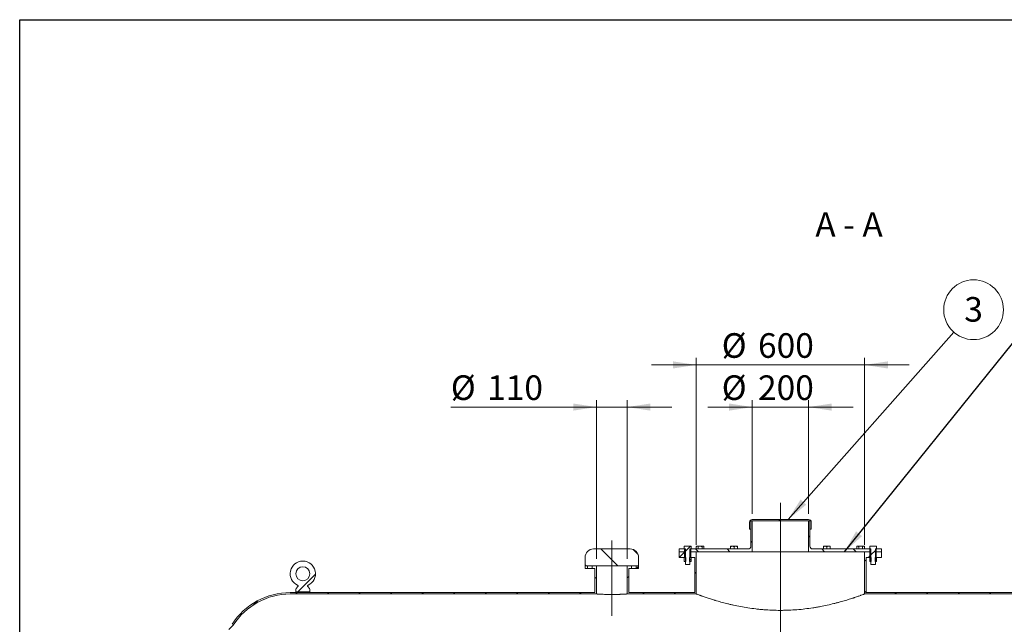
# Model space of a CAD drawing. Units: millimetres. Extents: x 8 to 412, y 5 to 290.
# Drawn here: x 8 to 148, y 204 to 290 of the extents above; entities that cross this region are included whole.
import ezdxf

# ---------------------------------------------------------------- set-up
doc = ezdxf.new("R2010")
doc.units = ezdxf.units.MM
doc.linetypes.add('CENTERX2', pattern=[20.319999999999997, 12.7, -2.54, 2.54, -2.54])
doc.styles.add('SLDTEXTSTYLE0', font='TXT', dxfattribs={"width": 0.605})
doc.styles.add('SLDTEXTSTYLE2', font='TXT', dxfattribs={"width": 0.563})
doc.dimstyles.new('SLDDIMSTYLE1', dxfattribs={"dimtxt": 3.5, "dimasz": 3.302, "dimexe": 0, "dimexo": 0.0625, "dimgap": 0.875, "dimtad": 1, "dimdec": 3, "dimlfac": 25, "dimrnd": 1e-09, "dimzin": 12, "dimdsep": 46, "dimtxsty": 'SLDTEXTSTYLE0', "dimsah": 1, "dimcen": 0.09, "dimadec": 0, "dimazin": 3, "dimtfac": 1, "dimtdec": 3, "dimtmove": 0, "dimatfit": 0, "dimfxl": 0, "dimfrac": 2, "dimtolj": 1, "dimtzin": 12, "dimarcsym": 0})
doc.dimstyles.new('SLDDIMSTYLE2', dxfattribs={"dimtxt": 0, "dimasz": 3.302, "dimexe": 0, "dimexo": 0.0625, "dimgap": 0, "dimtad": 0, "dimtih": 1, "dimtoh": 1, "dimdec": 0, "dimrnd": 1e-09, "dimzin": 0, "dimdsep": 46, "dimtxsty": 'Standard', "dimsah": 1, "dimcen": 0.09, "dimadec": 0, "dimazin": 0, "dimtfac": 3.302, "dimtdec": 0, "dimtofl": 0, "dimtmove": 0, "dimatfit": 3, "dimfxl": 0, "dimfrac": 2, "dimtolj": 1, "dimtzin": 0, "dimarcsym": 0})
pattern_1 = [(45, (0, 0), (-2.245064030267288, 2.245064030267288), [])]
pattern_2 = [(135.0000000000002, (0, 0), (-2.245064030267281, -2.245064030267296), [])]
pattern_3 = [(45, (0, 0), (-3.367596045400933, 3.367596045400933), []), (45, (2.245065, 0), (-3.367596045400933, 3.367596045400933), [])]
pattern_4 = [(135.0000000000002, (0, 0), (-3.367596045400922, -3.367596045400945), []), (135.0000000000002, (-7.83860255198986e-15, 2.245065), (-3.367596045400922, -3.367596045400945), [])]

# ---------------------------------------------------------------- blocks, each defined once
blk = doc.blocks.new('_D_2')
at = {"color": 7, "linetype": 'Continuous', "lineweight": 0}
for p, q in [((103.9170241164694, 241.1635731892197), (97.56702411646938, 241.1635731892197)), ((103.9170241164694, 215.5635731892217), (103.9170241164694, 242.1635731892197)), ((103.9170241164694, 241.1635731892197), (127.9170241164693, 241.1635731892197)), ((127.9170241164693, 215.5635731892217), (127.9170241164693, 242.1635731892197)), ((127.9170241164693, 241.1635731892197), (134.2670241164693, 241.1635731892197))]:
    blk.add_line(p, q, dxfattribs=at)
for points in [[(103.9170241164694, 241.1635731892197), (100.6150241164694, 241.6715731892197), (100.6150241164694, 240.6555731892197)], [(127.9170241164693, 241.1635731892197), (131.2190241164693, 240.6555731892197), (131.2190241164693, 241.6715731892197)]]:
    blk.add_solid(points, dxfattribs=at)
at = {"color": 7, "linetype": 'Continuous', "lineweight": 0, "char_height": 3.5, "attachment_point": 1, "style": 'SLDTEXTSTYLE0'}
for s, insert in [('%%c', (107.5584222846603, 245.6753103948369, 19.09629244178238)), ('600', (112.730644671706, 245.675310394837, 19.09629244178238))]:
    blk.add_mtext(s, dxfattribs=dict(at, insert=insert))
blk = doc.blocks.new('_D_3')
at = {"color": 7, "linetype": 'Continuous', "lineweight": 0}
for p, q in [((111.9170241164693, 219.9635731892217), (111.9170241164693, 236.1635731892219)), ((119.9170241164693, 219.9635731892217), (119.9170241164693, 236.1635731892219)), ((111.9170241164693, 235.1635731892219), (105.5670241164694, 235.1635731892219)), ((111.9170241164693, 235.1635731892219), (119.9170241164693, 235.1635731892219)), ((119.9170241164693, 235.1635731892219), (126.2670241164693, 235.1635731892219))]:
    blk.add_line(p, q, dxfattribs=at)
for points in [[(111.9170241164693, 235.1635731892219), (108.6150241164694, 235.671573189222), (108.6150241164694, 234.6555731892219)], [(119.9170241164693, 235.1635731892219), (123.2190241164693, 234.6555731892219), (123.2190241164693, 235.671573189222)]]:
    blk.add_solid(points, dxfattribs=at)
at = {"color": 7, "linetype": 'Continuous', "lineweight": 0, "char_height": 3.5, "attachment_point": 1, "style": 'SLDTEXTSTYLE0'}
for s, insert in [('%%c', (107.558422284657, 239.6753103948392, 19.09629244178238)), ('200', (112.7306446717026, 239.6753103948392, 19.09629244178238))]:
    blk.add_mtext(s, dxfattribs=dict(at, insert=insert))
blk = doc.blocks.new('_D_4')
at = {"color": 7, "linetype": 'Continuous', "lineweight": 0}
for p, q in [((89.71702411646937, 213.5635731892217), (89.71702411646937, 236.1635731892218)), ((94.11702411646935, 213.5635731892217), (94.11702411646935, 236.1635731892218)), ((89.71702411646937, 235.1635731892218), (68.98798138432984, 235.1635731892218)), ((89.71702411646937, 235.1635731892218), (94.11702411646935, 235.1635731892218)), ((94.11702411646935, 235.1635731892218), (100.4670241164693, 235.1635731892218))]:
    blk.add_line(p, q, dxfattribs=at)
for points in [[(89.71702411646937, 235.1635731892218), (86.41502411646937, 235.6715731892218), (86.41502411646937, 234.6555731892218)], [(94.11702411646935, 235.1635731892218), (97.41902411646936, 234.6555731892218), (97.41902411646936, 235.6715731892218)]]:
    blk.add_solid(points, dxfattribs=at)
at = {"color": 7, "linetype": 'Continuous', "lineweight": 0, "char_height": 3.5, "attachment_point": 1, "style": 'SLDTEXTSTYLE0'}
for s, insert in [('%%c', (68.98798138432984, 239.675310394839, 19.09629244178238)), ('110', (74.16020377137546, 239.675310394839, 19.09629244178238))]:
    blk.add_mtext(s, dxfattribs=dict(at, insert=insert))
blk = doc.blocks.new('SW_NOTE_2')
at = {"color": 0, "linetype": 'Continuous', "lineweight": 0}
blk.add_circle((2.819680068941732, 3.186735628514625), 4.255100428571928, dxfattribs=at)
at = {"color": 0, "linetype": 'Continuous', "lineweight": 0, "insert": (2.817249428780699, 4.991381133433725), "char_height": 3.5, "attachment_point": 2, "style": 'SLDTEXTSTYLE0'}
blk.add_mtext('3', dxfattribs=at)

msp = doc.modelspace()

# ---------------------------------------------------------------- hatches: boundary and pattern name
at = {"linetype": 'Continuous', "lineweight": 0}
h = msp.add_hatch(dxfattribs=at)
h.set_pattern_fill('ANSI31', angle=90.0000000000002, style=0)
h.set_pattern_definition(pattern_2)
edge = h.paths.add_edge_path(flags=0)
edge.add_line((103.1570241164699, 214.9635731892217), (103.1570241164699, 214.5635731892217))
edge.add_line((103.1570241164699, 214.5635731892217), (111.9170241164693, 214.5635731892217))
edge.add_line((111.9170241164693, 214.5635731892217), (111.9170241164693, 218.9635731892217))
edge.add_line((111.9170241164693, 218.9635731892217), (111.7170241164693, 218.9635731892217))
edge.add_line((111.7170241164693, 218.9635731892217), (111.7170241164693, 215.3635731892217))
edge.add_arc((111.3170241164694, 215.3635731892217), 0.4, 270, 360, ccw=False)
edge.add_line((111.3170241164694, 214.9635731892217), (103.1570241164699, 214.9635731892217))
h = msp.add_hatch(dxfattribs=at)
h.set_pattern_fill('ANSI31', style=0)
h.set_pattern_definition(pattern_1)
edge = h.paths.add_edge_path(flags=0)
edge.add_line((120.1170241164694, 218.9635731892217), (120.1170241164694, 217.7635731892217))
edge.add_line((120.1170241164694, 217.7635731892217), (120.3170241164694, 217.7635731892217))
edge.add_line((120.3170241164694, 217.7635731892217), (120.3170241164694, 218.7635731892217))
edge.add_arc((119.9170241164694, 218.7635731892217), 0.4, 0, 90)
edge.add_line((119.9170241164694, 219.1635731892217), (111.9170241164693, 219.1635731892217))
edge.add_arc((111.9170241164693, 218.7635731892217), 0.4, 90, 180)
edge.add_line((111.5170241164694, 218.7635731892217), (111.5170241164694, 217.7635731892217))
edge.add_line((111.5170241164694, 217.7635731892217), (111.7170241164694, 217.7635731892217))
edge.add_line((111.7170241164694, 217.7635731892217), (111.7170241164694, 218.9635731892217))
edge.add_line((111.7170241164694, 218.9635731892217), (120.1170241164694, 218.9635731892217))
h = msp.add_hatch(dxfattribs=at)
h.set_pattern_fill('ANSI31', angle=90.0000000000002, style=0)
h.set_pattern_definition(pattern_2)
edge = h.paths.add_edge_path(flags=0)
edge.add_line((128.6770241164699, 214.5635731892217), (128.6770241164699, 214.9635731892217))
edge.add_line((128.6770241164699, 214.9635731892217), (120.5170241164693, 214.9635731892217))
edge.add_arc((120.5170241164693, 215.3635731892217), 0.4, 180, 270, ccw=False)
edge.add_line((120.1170241164694, 215.3635731892217), (120.1170241164694, 218.9635731892217))
edge.add_line((120.1170241164694, 218.9635731892217), (119.9170241164693, 218.9635731892217))
edge.add_line((119.9170241164693, 218.9635731892217), (119.9170241164693, 214.5635731892217))
edge.add_line((119.9170241164693, 214.5635731892217), (128.6770241164699, 214.5635731892217))
h = msp.add_hatch(dxfattribs=at)
h.set_pattern_fill('ANSI31', style=0)
h.set_pattern_definition(pattern_1)
edge = h.paths.add_edge_path(flags=0)
edge.add_line((128.1170241164694, 208.7635731892217), (128.1170241164693, 213.7635731892217))
edge.add_line((128.1170241164693, 213.7635731892217), (128.67702411647, 213.7635731892217))
edge.add_line((128.67702411647, 213.7635731892217), (128.67702411647, 214.5635731892217))
edge.add_line((128.67702411647, 214.5635731892217), (127.9170241164693, 214.5635731892217))
edge.add_line((127.9170241164693, 214.5635731892217), (127.9170241164693, 208.5635731892217))
edge.add_line((127.9170241164693, 208.5635731892217), (185.7118513182245, 208.5635731892217))
edge.add_arc((185.7118513182245, 198.9235731892217), 9.639999999999993, 32.72578377470438, 89.9999999999992, ccw=False)
edge.add_arc((150.9170241164693, 176.5635731892217), 51, -32.72578377470592, 32.72578377470421, ccw=False)
edge.add_arc((185.7118513182245, 154.2035731892217), 9.639999999999993, 270, 327.2742162252948, ccw=False)
edge.add_line((185.7118513182245, 144.5635731892217), (46.12219691471421, 144.5635731892217))
edge.add_arc((46.12219691471422, 154.2035731892217), 9.64, 237.8301039051812, 270, ccw=False)
edge.add_line((40.98955626880883, 146.0435731892217), (33.31702411646945, 146.0435731892217))
edge.add_line((33.31702411646945, 146.0435731892217), (33.31702411646939, 142.6435731892217))
edge.add_line((33.31702411646939, 142.6435731892217), (33.71702411646939, 142.6435731892217))
edge.add_line((33.71702411646939, 142.6435731892217), (33.71702411646908, 145.6435731892217))
edge.add_line((33.71702411646908, 145.6435731892217), (41.26915663052075, 145.6435731892217))
edge.add_arc((46.12219691471422, 154.2035731892217), 9.840000000000005, 240.4491931967507, 270.0000000000008)
edge.add_line((46.12219691471422, 144.3635731892217), (185.7118513182245, 144.3635731892217))
edge.add_arc((185.7118513182245, 154.2035731892217), 9.840000000000005, 270.0000000000008, 327.2742162252957)
edge.add_arc((150.9170241164693, 176.5635731892217), 51.2, 327.2742162252958, 392.7257837747059)
edge.add_arc((185.7118513182245, 198.9235731892217), 9.840000000000005, 32.7257837747051, 90)
edge.add_line((185.7118513182245, 208.7635731892217), (128.1170241164694, 208.7635731892217))
h = msp.add_hatch(dxfattribs=at)
h.set_pattern_fill('ANSI31', angle=90.0000000000002, style=0)
h.set_pattern_definition(pattern_2)
edge = h.paths.add_edge_path(flags=0)
edge.add_arc((89.31702411646936, 213.7635731892217), 1.2, 90, 180)
edge.add_line((88.11702411646937, 213.7635731892217), (88.11702411646937, 212.5635731892217))
edge.add_line((88.11702411646937, 212.5635731892217), (95.71702411646936, 212.5635731892217))
edge.add_line((95.71702411646936, 212.5635731892217), (95.71702411646936, 213.7635731892217))
edge.add_arc((94.51702411646936, 213.7635731892217), 1.2, 0, 90)
edge.add_line((94.51702411646936, 214.9635731892217), (89.31702411646936, 214.9635731892217))
h = msp.add_hatch(dxfattribs=at)
h.set_pattern_fill('ANSI31', style=0)
h.set_pattern_definition(pattern_1)
h.paths.add_polyline_path([(103.9170241164694, 214.5635731892217), (103.15702411647, 214.5635731892217), (103.15702411647, 213.7635731892217), (103.7170241164693, 213.7635731892217), (103.7170241164693, 208.7635731892217), (94.31702411646936, 208.7635731892217), (94.31702411646936, 212.1635731892217), (94.69702411646935, 212.1635731892217), (94.69702411646935, 212.5635731892217), (94.11702411646935, 212.5635731892217), (94.11702411646935, 208.5635731892217), (103.9170241164694, 208.5635731892217)], flags=0)
h = msp.add_hatch(dxfattribs=at)
h.set_pattern_fill('ANSI31', angle=90.0000000000002, style=0)
h.set_pattern_definition(pattern_2)
h.paths.add_polyline_path([(102.2770241164699, 214.9635731892217), (101.5170241164693, 214.9635731892217), (101.5170241164693, 214.5635731892217), (102.2770241164699, 214.5635731892217)], flags=0)
h = msp.add_hatch(dxfattribs=at)
h.set_pattern_fill('ANSI31', style=0)
h.set_pattern_definition(pattern_1)
h.paths.add_polyline_path([(102.27702411647, 214.5635731892217), (101.5170241164693, 214.5635731892217), (101.5170241164693, 213.7635731892217), (102.27702411647, 213.7635731892217)], flags=0)
h = msp.add_hatch(dxfattribs=at)
h.set_pattern_fill('ANSI32', scale=0.5, style=0)
h.set_pattern_definition(pattern_3)
h.paths.add_polyline_path([(103.0370241164693, 214.9635731892217), (103.1970241164693, 214.9635731892217), (103.1970241164693, 215.3635731892217), (102.2370241164693, 215.3635731892217), (102.2370241164693, 214.9635731892217), (102.3970241164693, 214.9635731892217), (102.3970241164693, 212.8076331892217), (102.441084116468, 212.7635731892218), (102.9929641164707, 212.7635731892217), (103.0370241164693, 212.8076331892204)], flags=0)
h = msp.add_hatch(dxfattribs=at)
h.set_pattern_fill('ANSI32', scale=0.5, style=0)
h.set_pattern_definition(pattern_3)
h.paths.add_polyline_path([(129.4370241164694, 214.9635731892217), (129.5970241164694, 214.9635731892217), (129.5970241164694, 215.3635731892217), (128.6370241164694, 215.3635731892217), (128.6370241164694, 214.9635731892217), (128.7970241164694, 214.9635731892217), (128.7970241164694, 212.8076331892217), (128.841084116468, 212.7635731892218), (129.3929641164708, 212.7635731892217), (129.4370241164694, 212.8076331892204)], flags=0)
h = msp.add_hatch(dxfattribs=at)
h.set_pattern_fill('ANSI31', angle=90.0000000000002, style=0)
h.set_pattern_definition(pattern_2)
h.paths.add_polyline_path([(129.5570241164699, 214.5635731892217), (130.3170241164693, 214.5635731892217), (130.3170241164693, 214.9635731892217), (129.5570241164699, 214.9635731892217)], flags=0)
h = msp.add_hatch(dxfattribs=at)
h.set_pattern_fill('ANSI31', style=0)
h.set_pattern_definition(pattern_1)
h.paths.add_polyline_path([(130.3170241164693, 214.5635731892217), (129.55702411647, 214.5635731892217), (129.55702411647, 213.7635731892217), (130.3170241164693, 213.7635731892217)], flags=0)
h = msp.add_hatch(dxfattribs=at)
h.set_pattern_fill('ANSI32', style=0)
h.set_pattern_definition([(45, (0, 0), (-6.735192090801865, 6.735192090801866), []), (45, (4.49013, 0), (-6.735192090801865, 6.735192090801866), [])])
edge = h.paths.add_edge_path(flags=0)
edge.add_line((46.91702411646936, 209.2435731892217), (46.91702411646936, 208.8435731892217))
edge.add_line((46.91702411646936, 208.8435731892217), (48.91702411646936, 208.8435731892217))
edge.add_line((48.91702411646936, 208.8435731892217), (48.91702411646936, 209.2435731892217))
edge.add_arc((47.91702411646936, 208.739192380705), 1.12, 26.76550057675494, 50.3617886390392)
edge.add_arc((48.70806688191745, 209.6941014566029), 0.12, 114.33062431037749, 230.3617886390314, ccw=False)
edge.add_arc((47.91702411646936, 211.4435731892217), 1.8, 294.3306243103755, 605.669375689627)
edge.add_arc((47.12598135102128, 209.6941014566029), 0.12, -50.3617886390349, 65.66937568962089, ccw=False)
edge.add_arc((47.91702411646936, 208.739192380705), 1.12, 129.6382113609608, 153.2344994232451)
edge = h.paths.add_edge_path(flags=0)
edge.add_arc((47.91702411646936, 211.4435731892217), 1, 0, 360)
h = msp.add_hatch(dxfattribs=at)
h.set_pattern_fill('ANSI32', scale=0.5, angle=90.0000000000002, style=0)
h.set_pattern_definition(pattern_4)
h.paths.add_polyline_path([(102.3970241164693, 213.7635731892217), (102.2370241164693, 213.7635731892217), (102.2370241164693, 213.1715731892217), (102.3970241164701, 213.1715731892194), (102.4370241164693, 213.1995814907501), (102.4370241164693, 213.7345488876933), (102.3970241164693, 213.7625571892217)], flags=0)
h = msp.add_hatch(dxfattribs=at)
h.set_pattern_fill('ANSI32', scale=0.5, angle=90.0000000000002, style=0)
h.set_pattern_definition(pattern_4)
h.paths.add_polyline_path([(103.1970241164693, 213.1715731892217), (103.1970241164693, 213.7635731892217), (103.0370241164693, 213.7635731892217), (103.0370241164693, 213.7625571892217), (102.9970241164693, 213.7345488876933), (102.9970241164693, 213.1995814907501), (103.0370241164686, 213.1715731892194)], flags=0)
h = msp.add_hatch(dxfattribs=at)
h.set_pattern_fill('ANSI32', scale=0.5, angle=90.0000000000002, style=0)
h.set_pattern_definition(pattern_4)
h.paths.add_polyline_path([(128.6370241164694, 213.7635731892217), (128.6370241164694, 213.1715731892217), (128.7970241164701, 213.1715731892194), (128.8370241164694, 213.1995814907501), (128.8370241164694, 213.7345488876933), (128.7970241164694, 213.7625571892217), (128.7970241164694, 213.7635731892217)], flags=0)
h = msp.add_hatch(dxfattribs=at)
h.set_pattern_fill('ANSI32', scale=0.5, angle=90.0000000000002, style=0)
h.set_pattern_definition(pattern_4)
h.paths.add_polyline_path([(129.4370241164686, 213.1715731892194), (129.5970241164694, 213.1715731892217), (129.5970241164694, 213.7635731892217), (129.4370241164694, 213.7635731892217), (129.4370241164694, 213.7625571892217), (129.3970241164694, 213.7345488876933), (129.3970241164694, 213.1995814907501)], flags=0)
h = msp.add_hatch(dxfattribs=at)
h.set_pattern_fill('ANSI31', style=0)
h.set_pattern_definition(pattern_1)
edge = h.paths.add_edge_path(flags=0)
edge.add_line((89.13702411646938, 212.1635731892217), (89.51702411646936, 212.1635731892217))
edge.add_line((89.51702411646936, 212.1635731892217), (89.51702411646936, 208.7635731892217))
edge.add_line((89.51702411646936, 208.7635731892217), (46.12219691471422, 208.7635731892217))
edge.add_arc((46.12219691471422, 198.9235731892217), 9.840000000000005, 90, 147.2742162252949)
edge.add_arc((80.91702411646936, 176.5635731892217), 51.2, 147.274216225295, 212.7257837747059)
edge.add_arc((46.12219691471422, 154.2035731892217), 9.840000000000005, 212.7257837747059, 215.8288401004365)
edge.add_line((38.14422724818911, 148.4435731892217), (33.71702411646908, 148.4435731892217))
edge.add_line((33.71702411646908, 148.4435731892217), (33.71702411646939, 151.4435731892217))
edge.add_line((33.71702411646939, 151.4435731892217), (33.31702411646939, 151.4435731892217))
edge.add_line((33.31702411646939, 151.4435731892217), (33.31702411646939, 148.0435731892217))
edge.add_line((33.31702411646939, 148.0435731892217), (38.70707722586219, 148.0435731892217))
edge.add_arc((46.12219691471422, 154.2035731892217), 9.64, 212.7257837747049, 219.7176014469465, ccw=False)
edge.add_arc((80.91702411646936, 176.5635731892217), 51, 147.2742162252942, 212.725783774705, ccw=False)
edge.add_arc((46.12219691471422, 198.9235731892217), 9.64, 89.9999999999992, 147.2742162252943, ccw=False)
edge.add_line((46.12219691471422, 208.5635731892217), (89.71702411646937, 208.5635731892217))
edge.add_line((89.71702411646937, 208.5635731892217), (89.71702411646937, 212.5635731892217))
edge.add_line((89.71702411646937, 212.5635731892217), (89.13702411646938, 212.5635731892217))
edge.add_line((89.13702411646938, 212.5635731892217), (89.13702411646938, 212.1635731892217))
h = msp.add_hatch(dxfattribs=at)
h.set_pattern_fill('ANSI31', style=0)
h.set_pattern_definition(pattern_1)
h.paths.add_polyline_path([(88.45702411646936, 212.5635731892217), (88.11702411646937, 212.5635731892217), (88.11702411646937, 212.1635731892217), (88.45702411646936, 212.1635731892217)], flags=0)
h = msp.add_hatch(dxfattribs=at)
h.set_pattern_fill('ANSI31', style=0)
h.set_pattern_definition(pattern_1)
h.paths.add_polyline_path([(95.37702411646937, 212.1635731892217), (95.71702411646936, 212.1635731892217), (95.71702411646936, 212.5635731892217), (95.37702411646937, 212.5635731892217)], flags=0)

# ---------------------------------------------------------------- linework, layer by layer
at = {"color": 7, "linetype": 'Continuous', "lineweight": 30}
for p, q in [((7.599680408099024, 5.363466901874336), (7.599680408099024, 290.3012524524927)), ((7.599680408099024, 290.3012524524927), (411.1300784565946, 290.3012524524927))]:
    msp.add_line(p, q, dxfattribs=at)
at = {"color": 7, "linetype": 'CENTERX2', "lineweight": 0, "ltscale": 2}
for p, q in [((115.9170241164694, 221.5363174082009), (115.9170241164694, 203.0143420919653)), ((91.91702411646946, 216.1943546027894), (91.91702411646946, 205.4587799345582))]:
    msp.add_line(p, q, dxfattribs=at)
at = {"color": 7, "linetype": 'Continuous', "lineweight": 15}
for p, q in [((111.5170241164694, 217.7635731892217), (111.5170241164694, 218.7635731892217)), ((120.1170241164694, 218.9635731892217), (111.7170241164694, 218.9635731892217)), ((111.7170241164694, 218.9635731892217), (111.7170241164694, 217.7635731892217)), ((111.7170241164693, 218.9635731892217), (111.7170241164693, 215.3635731892217)), ((111.7170241164693, 218.9635731892217), (111.9170241164693, 218.9635731892217)), ((111.9170241164693, 219.1635731892217), (119.9170241164694, 219.1635731892217)), ((111.9170241164693, 218.9635731892217), (111.9170241164693, 214.5635731892217)), ((119.9170241164693, 214.5635731892217), (119.9170241164693, 218.9635731892217)), ((119.9170241164693, 218.9635731892217), (120.1170241164694, 218.9635731892217)), ((120.1170241164694, 217.7635731892217), (120.1170241164694, 218.9635731892217)), ((120.1170241164694, 215.3635731892217), (120.1170241164694, 218.9635731892217)), ((120.3170241164694, 218.7635731892217), (120.3170241164694, 217.7635731892217)), ((111.7170241164694, 217.7635731892217), (111.5170241164694, 217.7635731892217)), ((120.3170241164694, 217.7635731892217), (120.1170241164694, 217.7635731892217)), ((94.51702411646936, 214.9635731892217), (89.31702411646936, 214.9635731892217)), ((101.5170241164693, 214.9635731892217), (101.5170241164693, 214.5635731892217)), ((101.5170241164693, 214.9635731892217), (102.2770241164699, 214.9635731892217)), ((101.5170241164693, 214.5635731892217), (102.2770241164699, 214.5635731892217)), ((101.5170241164693, 213.7635731892217), (101.5170241164693, 214.5635731892217)), ((103.1970241164693, 215.3635731892217), (102.2370241164693, 215.3635731892217)), ((102.2370241164693, 215.3635731892217), (102.2370241164693, 214.9635731892217)), ((102.3970241164693, 214.9635731892217), (102.2370241164693, 214.9635731892217)), ((102.2770241164699, 214.9635731892217), (102.2770241164699, 214.5635731892217)), ((102.3970241164693, 214.5635731892217), (102.2770241164699, 214.5635731892217)), ((102.27702411647, 213.7635731892217), (102.27702411647, 214.5635731892217)), ((102.3970241164693, 212.8076331892217), (102.3970241164693, 214.9635731892217)), ((103.0370241164693, 214.9635731892217), (103.0370241164693, 212.8076331892204)), ((103.1970241164693, 214.9635731892217), (103.0370241164693, 214.9635731892217)), ((103.1570241164699, 214.5635731892217), (103.0370241164693, 214.5635731892217)), ((103.1570241164699, 214.9635731892217), (111.3170241164694, 214.9635731892217)), ((103.1570241164699, 214.5635731892217), (103.1570241164699, 214.9635731892217)), ((103.1570241164699, 214.5635731892217), (111.9170241164693, 214.5635731892217)), ((103.15702411647, 214.5635731892217), (103.15702411647, 213.7635731892217)), ((103.15702411647, 214.5635731892217), (103.9170241164694, 214.5635731892217)), ((103.1970241164693, 214.9635731892217), (103.1970241164693, 215.3635731892217)), ((103.9170241164694, 214.5635731892217), (103.9170241164694, 208.5635731892217)), ((104.0054887865147, 215.3635731892217), (103.9312325280926, 215.3207013184327)), ((103.9312325280927, 215.3207013184327), (103.9312325280927, 214.9635731892217)), ((104.0697965926982, 215.3635731892217), (104.0054887865147, 215.3635731892217)), ((104.4854887865147, 215.3635731892217), (104.0697965926982, 215.3635731892217)), ((104.2083606573037, 215.3207013184327), (104.2083606573037, 214.9635731892217)), ((104.9011809803312, 215.3635731892217), (104.4854887865147, 215.3635731892217)), ((104.7626169157257, 215.3207013184327), (104.7626169157257, 214.9635731892217)), ((104.9654887865147, 215.3635731892217), (104.9011809803312, 215.3635731892217)), ((105.0397450449367, 215.3207013184327), (104.9654887865147, 215.3635731892217)), ((105.0397450449367, 215.3207013184327), (105.0397450449367, 214.9635731892217)), ((109.0770241164693, 215.3635731892217), (108.8370241164693, 215.3635731892217)), ((108.8370241164693, 215.3207013184327), (108.8370241164693, 214.9635731892217)), ((109.5570241164693, 215.3635731892217), (109.0770241164693, 215.3635731892217)), ((109.3170241164693, 215.3207013184327), (109.3170241164693, 214.9635731892217)), ((109.7970241164693, 215.3635731892217), (109.5570241164693, 215.3635731892217)), ((109.7970241164693, 215.3207013184327), (109.7970241164693, 214.9635731892217)), ((119.9170241164693, 214.5635731892217), (111.9170241164693, 214.5635731892217)), ((119.9170241164693, 214.5635731892217), (128.6770241164699, 214.5635731892217)), ((120.5170241164693, 214.9635731892217), (128.6770241164699, 214.9635731892217)), ((122.2770241164692, 215.3635731892217), (122.0370241164692, 215.3635731892217)), ((122.0370241164692, 215.3207013184327), (122.0370241164692, 214.9635731892217)), ((122.7570241164692, 215.3635731892217), (122.2770241164692, 215.3635731892217)), ((122.5170241164692, 215.3207013184327), (122.5170241164692, 214.9635731892217)), ((122.9970241164692, 215.3635731892217), (122.7570241164692, 215.3635731892217)), ((122.9970241164692, 215.3207013184327), (122.9970241164692, 214.9635731892217)), ((126.8685594464239, 215.3635731892217), (126.7943031880018, 215.3207013184327)), ((126.7943031880018, 215.3207013184327), (126.7943031880018, 214.9635731892217)), ((126.9328672526074, 215.3635731892217), (126.8685594464239, 215.3635731892217)), ((127.3485594464239, 215.3635731892217), (126.9328672526074, 215.3635731892217)), ((127.0714313172129, 215.3207013184327), (127.0714313172129, 214.9635731892217)), ((127.7642516402404, 215.3635731892217), (127.3485594464239, 215.3635731892217)), ((127.6256875756349, 215.3207013184327), (127.6256875756349, 214.9635731892217)), ((127.8285594464239, 215.3635731892217), (127.7642516402404, 215.3635731892217)), ((127.9028157048459, 215.3207013184327), (127.8285594464239, 215.3635731892217)), ((127.9028157048459, 214.9635731892217), (127.9028157048459, 215.3207013184327)), ((127.9170241164693, 208.5635731892217), (127.9170241164693, 214.5635731892217)), ((127.9170241164693, 214.5635731892217), (128.67702411647, 214.5635731892217)), ((129.5970241164694, 215.3635731892217), (128.6370241164694, 215.3635731892217)), ((128.6370241164694, 215.3635731892217), (128.6370241164694, 214.9635731892217)), ((128.7970241164694, 214.9635731892217), (128.6370241164694, 214.9635731892217)), ((128.6770241164699, 214.9635731892217), (128.6770241164699, 214.5635731892217)), ((128.7970241164694, 214.5635731892217), (128.6770241164699, 214.5635731892217)), ((128.67702411647, 213.7635731892217), (128.67702411647, 214.5635731892217)), ((128.7970241164694, 212.8076331892217), (128.7970241164694, 214.9635731892217)), ((129.4370241164694, 214.9635731892217), (129.4370241164694, 212.8076331892204)), ((129.5970241164694, 214.9635731892217), (129.4370241164694, 214.9635731892217)), ((129.5570241164699, 214.5635731892217), (129.4370241164694, 214.5635731892217)), ((129.5570241164699, 214.5635731892217), (129.5570241164699, 214.9635731892217)), ((129.5570241164699, 214.9635731892217), (130.3170241164693, 214.9635731892217)), ((129.5570241164699, 214.5635731892217), (130.3170241164693, 214.5635731892217)), ((129.55702411647, 214.5635731892217), (129.55702411647, 213.7635731892217)), ((129.5970241164694, 214.9635731892217), (129.5970241164694, 215.3635731892217)), ((130.3170241164693, 214.5635731892217), (130.3170241164693, 214.9635731892217)), ((130.3170241164693, 214.5635731892217), (130.3170241164693, 213.7635731892217)), ((88.11702411646937, 213.7635731892217), (88.11702411646937, 212.5635731892217)), ((95.71702411646936, 212.5635731892217), (95.71702411646936, 213.7635731892217)), ((102.27702411647, 213.7635731892217), (101.5170241164693, 213.7635731892217)), ((102.2370241164693, 213.7635731892217), (102.2370241164693, 213.1715731892217)), ((102.2370241164693, 213.7635731892217), (102.3970241164693, 213.7635731892217)), ((102.2370241164693, 213.1715731892217), (102.3970241164701, 213.1715731892194)), ((102.3970241164693, 213.7625571892217), (102.3970241164693, 213.7635731892217)), ((102.4370241164693, 213.7345488876933), (102.3970241164693, 213.7625571892217)), ((102.3970241164701, 213.1715731892194), (102.4370241164693, 213.1995814907501)), ((102.4370241164693, 213.1995814907501), (102.4370241164693, 213.7345488876933)), ((103.0370241164693, 213.7625571892217), (102.9970241164693, 213.7345488876933)), ((102.9970241164693, 213.7345488876933), (102.9970241164693, 213.1995814907501)), ((102.9970241164693, 213.1995814907501), (103.0370241164686, 213.1715731892194)), ((103.0370241164693, 213.7635731892217), (103.0370241164693, 213.7625571892217)), ((103.0370241164693, 213.7635731892217), (103.1970241164693, 213.7635731892217)), ((103.0370241164686, 213.1715731892194), (103.1970241164693, 213.1715731892217)), ((103.7170241164693, 213.7635731892217), (103.15702411647, 213.7635731892217)), ((103.1970241164693, 213.7635731892217), (103.1970241164693, 213.1715731892217)), ((103.7170241164693, 208.7635731892217), (103.7170241164693, 213.7635731892217)), ((128.1170241164693, 213.7635731892217), (128.1170241164694, 208.7635731892217)), ((128.67702411647, 213.7635731892217), (128.1170241164693, 213.7635731892217)), ((128.6370241164694, 213.7635731892217), (128.7970241164694, 213.7635731892217)), ((128.6370241164694, 213.1715731892217), (128.6370241164694, 213.7635731892217)), ((128.6370241164694, 213.1715731892217), (128.7970241164701, 213.1715731892194)), ((128.7970241164694, 213.7625571892217), (128.7970241164694, 213.7635731892217)), ((128.8370241164694, 213.7345488876933), (128.7970241164694, 213.7625571892217)), ((128.7970241164701, 213.1715731892194), (128.8370241164694, 213.1995814907501)), ((128.8370241164694, 213.1995814907501), (128.8370241164694, 213.7345488876933)), ((129.4370241164694, 213.7625571892217), (129.3970241164694, 213.7345488876933)), ((129.3970241164694, 213.7345488876933), (129.3970241164694, 213.1995814907501)), ((129.3970241164694, 213.1995814907501), (129.4370241164686, 213.1715731892194)), ((129.4370241164694, 213.7635731892217), (129.4370241164694, 213.7625571892217)), ((129.4370241164694, 213.7635731892217), (129.5970241164694, 213.7635731892217)), ((129.4370241164686, 213.1715731892194), (129.5970241164694, 213.1715731892217)), ((130.3170241164693, 213.7635731892217), (129.55702411647, 213.7635731892217)), ((129.5970241164694, 213.1715731892217), (129.5970241164694, 213.7635731892217)), ((88.11702411646937, 212.5635731892217), (95.71702411646936, 212.5635731892217)), ((88.11702411646937, 212.5635731892217), (88.11702411646937, 212.1635731892217)), ((88.45702411646936, 212.5635731892217), (88.11702411646937, 212.5635731892217)), ((88.11702411646937, 212.1635731892217), (88.45702411646936, 212.1635731892217)), ((88.45702411646936, 212.1635731892217), (88.45702411646936, 212.5635731892217)), ((88.45702411646936, 212.1635731892217), (89.13702411646938, 212.1635731892217)), ((89.13702411646938, 212.5635731892217), (89.13702411646938, 212.1635731892217)), ((89.71702411646937, 212.5635731892217), (89.13702411646938, 212.5635731892217)), ((89.13702411646938, 212.1635731892217), (89.51702411646936, 212.1635731892217)), ((89.51702411646936, 212.1635731892217), (89.51702411646936, 208.7635731892217)), ((89.71702411646937, 208.5635731892217), (89.71702411646937, 212.5635731892217)), ((94.11702411646935, 212.5635731892217), (94.11702411646935, 208.5635731892217)), ((94.69702411646935, 212.5635731892217), (94.11702411646935, 212.5635731892217)), ((94.31702411646936, 208.7635731892217), (94.31702411646936, 212.1635731892217)), ((94.31702411646936, 212.1635731892217), (94.69702411646935, 212.1635731892217)), ((94.69702411646935, 212.1635731892217), (94.69702411646935, 212.5635731892217)), ((94.69702411646935, 212.1635731892217), (95.37702411646937, 212.1635731892217)), ((95.37702411646937, 212.5635731892217), (95.37702411646937, 212.1635731892217)), ((95.71702411646936, 212.5635731892217), (95.37702411646937, 212.5635731892217)), ((95.37702411646937, 212.1635731892217), (95.71702411646936, 212.1635731892217)), ((95.71702411646936, 212.1635731892217), (95.71702411646936, 212.5635731892217)), ((102.441084116468, 212.7635731892218), (102.3970241164693, 212.8076331892217)), ((102.441084116468, 212.7635731892218), (102.9929641164707, 212.7635731892217)), ((103.0370241164693, 212.8076331892204), (102.9929641164707, 212.7635731892217)), ((128.841084116468, 212.7635731892218), (128.7970241164694, 212.8076331892217)), ((128.841084116468, 212.7635731892218), (129.3929641164708, 212.7635731892217)), ((129.4370241164694, 212.8076331892204), (129.3929641164708, 212.7635731892217)), ((46.91702411646936, 208.8435731892217), (46.91702411646936, 209.2435731892217)), ((48.91702411646936, 209.2435731892217), (48.91702411646936, 208.8435731892217)), ((46.12219691471422, 208.7635731892217), (89.51702411646936, 208.7635731892217)), ((89.71702411646937, 208.5635731892217), (46.12219691471422, 208.5635731892217)), ((48.91702411646936, 208.8435731892217), (46.91702411646936, 208.8435731892217)), ((103.9170241164694, 208.5635731892217), (94.11702411646935, 208.5635731892217)), ((94.31702411646936, 208.7635731892217), (103.7170241164693, 208.7635731892217)), ((185.7118513182245, 208.5635731892217), (127.9170241164693, 208.5635731892217)), ((128.1170241164694, 208.7635731892217), (185.7118513182245, 208.7635731892217))]:
    msp.add_line(p, q, dxfattribs=at)
msp.add_circle((47.91702411646936, 211.4435731892217), 1, dxfattribs=at)
for centre, radius, start, end in [((111.9170241164693, 218.7635731892217), 0.3999999999999915, 90, 180), ((119.9170241164694, 218.7635731892217), 0.3999999999999915, 0, 90), ((89.31702411646936, 213.7635731892217), 1.199999999999989, 90, 180), ((94.51702411646936, 213.7635731892217), 1.200000000000003, 0, 90), ((111.3170241164694, 215.3635731892217), 0.3999999999999915, 270.0000000000008, 8.142219984546777e-12), ((120.5170241164693, 215.3635731892217), 0.3999999999999915, 180, 270.0000000000008), ((47.91702411646936, 211.4435731892217), 1.8, 294.3306243103759, 245.6693756896259), ((47.91702411646936, 208.739192380705), 1.120000000000001, 129.6382113609608, 153.2344994232438), ((47.12598135102128, 209.6941014566029), 0.1200000000000102, 309.6382113609667, 65.66937568962733), ((48.70806688191745, 209.6941014566029), 0.1200000000000102, 114.3306243103727, 230.3617886390322), ((47.91702411646936, 208.739192380705), 1.120000000000001, 26.76550057675624, 50.3617886390392), ((46.12219691471422, 198.9235731892217), 9.840000000000005, 90, 147.2742162252949), ((46.12219691471422, 198.9235731892217), 9.640000000000015, 90, 147.2742162252951)]:
    msp.add_arc(centre, radius, start, end, dxfattribs=at)
for points, knots in [([(103.9312325280927, 215.3207013184327), (103.9537359413458, 215.3326839212217), (103.9991553611795, 215.356868824225), (104.0461073437788, 215.36132490776), (104.0697965926982, 215.3635731892217)], [0, 0, 0, 0, 0.4954579634769625, 0.9999999999999999, 0.9999999999999999, 0.9999999999999999, 0.9999999999999999]), ([(104.0697965926982, 215.3635731892217), (104.0930146195027, 215.3614128560303), (104.1399661323113, 215.3570442284823), (104.1853962302126, 215.3329039634281), (104.2083606573037, 215.3207013184327)], [0, 0, 0, 0, 0.494510728529008, 1, 1, 1, 1]), ([(104.2083606573037, 215.3207013184327), (104.2533674838099, 215.3326839212217), (104.3442063234775, 215.356868824225), (104.4381102886759, 215.3613249077601), (104.4854887865147, 215.3635731892217)], [0, 0, 0, 0, 0.4954579634770068, 1, 1, 1, 1]), ([(104.4854887865147, 215.3635731892217), (104.5319248401237, 215.3614128560303), (104.6258278657409, 215.3570442284824), (104.7166880615437, 215.3329039634281), (104.7626169157257, 215.3207013184327)], [0, 0, 0, 0, 0.4945107285290103, 0.9999999999999999, 0.9999999999999999, 0.9999999999999999, 0.9999999999999999]), ([(104.7626169157257, 215.3207013184327), (104.7851203289788, 215.3326839212217), (104.8305397488126, 215.356868824225), (104.8774917314118, 215.36132490776), (104.9011809803312, 215.3635731892217)], [0, 0, 0, 0, 0.4954579634769746, 1, 1, 1, 1]), ([(104.9011809803312, 215.3635731892217), (104.9243990071357, 215.3614128560303), (104.9713505199443, 215.3570442284824), (105.0167806178457, 215.3329039634281), (105.0397450449367, 215.3207013184327)], [0, 0, 0, 0, 0.4945107285289793, 1, 1, 1, 1]), ([(108.8370241164693, 215.3207013184327), (108.8760011715674, 215.3326839212217), (108.9546699143698, 215.356868824225), (109.0359931337478, 215.36132490776), (109.0770241164693, 215.3635731892217)], [0, 0, 0, 0, 0.495457963477011, 0.9999999999999999, 0.9999999999999999, 0.9999999999999999, 0.9999999999999999]), ([(108.8370241164693, 215.3635731892217), (108.8370241164693, 215.3614128560303), (108.8370241164693, 215.3570442284823), (108.8370241164693, 215.3329039634281), (108.8370241164693, 215.3207013184327)], [0, 0, 0, 0, 0.4945107285290067, 1, 1, 1, 1]), ([(109.0770241164693, 215.3635731892217), (109.1172389185462, 215.3614128560303), (109.1985613242229, 215.3570442284823), (109.2772485619809, 215.3329039634281), (109.3170241164693, 215.3207013184327)], [0, 0, 0, 0, 0.4945107285290119, 1, 1, 1, 1]), ([(109.3170241164693, 215.3207013184327), (109.3560011715674, 215.3326839212217), (109.4346699143698, 215.356868824225), (109.5159931337477, 215.36132490776), (109.5570241164693, 215.3635731892217)], [0, 0, 0, 0, 0.495457963476978, 1, 1, 1, 1]), ([(109.5570241164693, 215.3635731892217), (109.5972389185462, 215.3614128560303), (109.6785613242229, 215.3570442284823), (109.7572485619809, 215.3329039634281), (109.7970241164693, 215.3207013184327)], [0, 0, 0, 0, 0.4945107285289804, 1, 1, 1, 1]), ([(109.7970241164693, 215.3207013184327), (109.7970241164693, 215.3326839212216), (109.7970241164693, 215.356868824225), (109.7970241164693, 215.3613249077601), (109.7970241164693, 215.3635731892217)], [0, 0, 0, 0, 0.4954579634770224, 1, 1, 1, 1]), ([(122.0370241164692, 215.3207013184327), (122.0760011715673, 215.3326839212216), (122.1546699143697, 215.356868824225), (122.2359931337476, 215.36132490776), (122.2770241164692, 215.3635731892217)], [0, 0, 0, 0, 0.4954579634769763, 1, 1, 1, 1]), ([(122.0370241164692, 215.3635731892217), (122.0370241164692, 215.3614128560303), (122.0370241164692, 215.3570442284824), (122.0370241164692, 215.3329039634281), (122.0370241164692, 215.3207013184327)], [0, 0, 0, 0, 0.4945107285290143, 1, 1, 1, 1]), ([(122.2770241164692, 215.3635731892217), (122.3172389185461, 215.3614128560303), (122.3985613242228, 215.3570442284824), (122.4772485619808, 215.3329039634281), (122.5170241164692, 215.3207013184327)], [0, 0, 0, 0, 0.494510728528978, 1, 1, 1, 1]), ([(122.5170241164692, 215.3207013184327), (122.5560011715674, 215.3326839212217), (122.6346699143697, 215.356868824225), (122.7159931337476, 215.36132490776), (122.7570241164692, 215.3635731892217)], [0, 0, 0, 0, 0.4954579634770249, 1, 1, 1, 1]), ([(122.7570241164692, 215.3635731892217), (122.7972389185461, 215.3614128560303), (122.8785613242228, 215.3570442284824), (122.9572485619808, 215.3329039634281), (122.9970241164692, 215.3207013184327)], [0, 0, 0, 0, 0.4945107285289833, 1, 1, 1, 1]), ([(122.9970241164692, 215.3207013184327), (122.9970241164692, 215.3326839212217), (122.9970241164692, 215.356868824225), (122.9970241164692, 215.3613249077601), (122.9970241164692, 215.3635731892217)], [0, 0, 0, 0, 0.4954579634770341, 1, 1, 1, 1]), ([(126.7943031880018, 215.3207013184327), (126.816806601255, 215.3326839212216), (126.8622260210887, 215.356868824225), (126.909178003688, 215.36132490776), (126.9328672526074, 215.3635731892217)], [0, 0, 0, 0, 0.4954579634769781, 1, 1, 1, 1]), ([(126.9328672526074, 215.3635731892217), (126.9560852794119, 215.3614128560303), (127.0030367922205, 215.3570442284824), (127.0484668901218, 215.3329039634281), (127.0714313172129, 215.3207013184327)], [0, 0, 0, 0, 0.4945107285289801, 0.9999999999999999, 0.9999999999999999, 0.9999999999999999, 0.9999999999999999]), ([(127.0714313172129, 215.3207013184327), (127.1164381437192, 215.3326839212216), (127.2072769833867, 215.356868824225), (127.3011809485851, 215.36132490776), (127.3485594464239, 215.3635731892217)], [0, 0, 0, 0, 0.4954579634770263, 0.9999999999999999, 0.9999999999999999, 0.9999999999999999, 0.9999999999999999]), ([(127.3485594464239, 215.3635731892217), (127.3949955000329, 215.3614128560303), (127.4888985256501, 215.3570442284824), (127.5797587214529, 215.3329039634281), (127.6256875756349, 215.3207013184327)], [0, 0, 0, 0, 0.4945107285289838, 1, 1, 1, 1]), ([(127.6256875756349, 215.3207013184327), (127.648190988888, 215.3326839212216), (127.6936104087218, 215.356868824225), (127.740562391321, 215.36132490776), (127.7642516402404, 215.3635731892217)], [0, 0, 0, 0, 0.4954579634770365, 0.9999999999999999, 0.9999999999999999, 0.9999999999999999, 0.9999999999999999]), ([(127.7642516402404, 215.3635731892217), (127.7874696670449, 215.3614128560303), (127.8344211798535, 215.3570442284823), (127.8798512777549, 215.3329039634281), (127.9028157048459, 215.3207013184327)], [0, 0, 0, 0, 0.494510728529015, 1, 1, 1, 1]), ([(94.11702411646935, 208.5635731892217), (94.11702411646935, 208.5635731892217), (94.11612262254498, 208.5635111746735), (94.11255517808095, 208.5632662108092), (94.1098894947355, 208.5630832813089), (94.09928625265049, 208.562357827026), (94.08874863747812, 208.5616386451174), (94.06079411761168, 208.5597535134796), (94.04337741353608, 208.5585875242793), (94.00152338299011, 208.5558332086189), (93.9769401994432, 208.5542357961665), (93.89405554609722, 208.5489700497213), (93.82646321110502, 208.5448116760596), (93.72675004694023, 208.5391062033391), (93.70603938423766, 208.5379397225706), (93.66305888916872, 208.535563696666), (93.64074644641155, 208.5343518872063), (93.57170641178153, 208.5306791113643), (93.52328329481949, 208.5282020770769), (93.3710585537389, 208.5207936832803), (93.26036726709222, 208.5158840375642), (93.1102453550707, 208.5101360212745), (93.07954337587714, 208.5090030018948), (93.0173718607959, 208.5068009542171), (92.98594559422878, 208.5057331893024), (92.89066461095675, 208.5026393182285), (92.82581007970721, 208.5007226691416), (92.69347607609122, 208.4972310226327), (92.62599657604935, 208.4956559466588), (92.5227836732997, 208.4935866790487), (92.48804650961459, 208.4929458202022), (92.41789489896405, 208.4917682771888), (92.38239935421949, 208.491230619814), (92.20454154816868, 208.4888362980363), (92.06068288657576, 208.4878509649398), (91.76998482274662, 208.4878663562266), (91.62707230473266, 208.4888658904536), (91.41620843599308, 208.4917093209686), (91.34650895761477, 208.4928812770908), (91.24286240706455, 208.4949574508901), (91.20839679119922, 208.4957041334397), (91.1400834344453, 208.4972931537976), (91.1063679532752, 208.4981321561101), (90.93995139202303, 208.5025299509077), (90.8136712987549, 208.5066965479013), (90.66430570420225, 208.5124137366445), (90.63486063621787, 208.5135826260587), (90.57684017867486, 208.5159635976247), (90.54818825304939, 208.5171790795904), (90.4642031732174, 208.5208502915848), (90.41091111607514, 208.5233262268294), (90.25887775937805, 208.5307313482012), (90.16790460598547, 208.5356389094988), (90.06748544598535, 208.5413841095083), (90.04802530714248, 208.5425164473256), (90.01083126881049, 208.5447117950974), (89.99306872915847, 208.5457763390724), (89.94223920011738, 208.5488609229546), (89.91162448528367, 208.5507718862547), (89.85684394728847, 208.5542530058839), (89.83267812962941, 208.5558232427347), (89.80133578244173, 208.5578856283123), (89.79170751612321, 208.5585242543519), (89.77411937305159, 208.5596973880638), (89.76615089389026, 208.5602324870902), (89.73092965500368, 208.5626078412655), (89.71702411646937, 208.5635731892217), (89.71702411646937, 208.5635731892217)], [0, 0, 0, 0, 0.01562500000000074, 0.01562500000000074, 0.03125000000000147, 0.03125000000000147, 0.06250000000000273, 0.06250000000000273, 0.093750000000004, 0.093750000000004, 0.1250000000000052, 0.1250000000000052, 0.1875000000000085, 0.1875000000000085, 0.203125000000009, 0.203125000000009, 0.2187500000000095, 0.2187500000000095, 0.2500000000000107, 0.2500000000000107, 0.3125000000000114, 0.3125000000000114, 0.3281250000000112, 0.3281250000000112, 0.343750000000011, 0.343750000000011, 0.3750000000000107, 0.3750000000000107, 0.4062500000000103, 0.4062500000000103, 0.4218750000000102, 0.4218750000000102, 0.43750000000001, 0.43750000000001, 0.5000000000000074, 0.5000000000000074, 0.5625000000000049, 0.5625000000000049, 0.5937500000000037, 0.5937500000000037, 0.609375000000003, 0.609375000000003, 0.6250000000000024, 0.6250000000000024, 0.6875000000000053, 0.6875000000000053, 0.7031250000000061, 0.7031250000000061, 0.7187500000000069, 0.7187500000000069, 0.7500000000000068, 0.7500000000000068, 0.8125000000000052, 0.8125000000000052, 0.8281250000000046, 0.8281250000000046, 0.8437500000000039, 0.8437500000000039, 0.8750000000000034, 0.8750000000000034, 0.906250000000003, 0.906250000000003, 0.9218750000000026, 0.9218750000000026, 0.937500000000002, 0.937500000000002, 1, 1, 1, 1]), ([(103.9170241164694, 208.5635731892217), (103.9170241164694, 208.5635731892217), (103.9370084216263, 208.5560637922181), (104.0153694805348, 208.5268030323898), (104.0737507702796, 208.5050501217114), (104.2285281603769, 208.4479857256288), (104.3249230514328, 208.4126728246013), (104.4696455762176, 208.3604558465508), (104.4998044055171, 208.3496086039685), (104.5625743523832, 208.3271162992801), (104.5951073648528, 208.3154993310049), (104.6958591164308, 208.279666944427), (104.7673304003514, 208.2544337463294), (104.9943745994029, 208.1750294040166), (105.1625449452347, 208.1171556633413), (105.531849065384, 207.9932026103306), (105.7329832861531, 207.9271197792129), (106.059711071801, 207.8230671427046), (106.1727995589848, 207.7875616353297), (106.3488162722494, 207.7332296986251), (106.408475889667, 207.7149644069281), (106.5293198170432, 207.6782912086837), (106.5905675604783, 207.6598636749782), (106.9008999802829, 207.5673525681837), (107.1622318033298, 207.4921501045652), (107.710684136336, 207.3413979569281), (107.9978049994958, 207.2658442684101), (108.4482082635458, 207.1538014450588), (108.6016362387371, 207.1166690734139), (108.8368281800583, 207.0614971607761), (108.9160676062387, 207.043194384908), (109.0762545951573, 207.0067997563598), (109.1573020917383, 206.9886860743009), (109.5656363032218, 206.8990072992703), (109.9007110628113, 206.8304241596831), (110.5874866516767, 206.7014267043136), (110.9391882694282, 206.6410098281507), (111.6595322460155, 206.5302143436066), (112.0281729194098, 206.4798331316936), (112.5000772362507, 206.4243625510969), (112.59501462127, 206.4136440913944), (112.7860209992757, 206.3929909894138), (112.8821643193057, 206.3830490563299), (113.1718404364297, 206.3544963276475), (113.3654292612317, 206.3372732591568), (113.9475900252842, 206.2911527885809), (114.3375533875678, 206.2678062867892), (115.121159247622, 206.2364587418711), (115.5148017757383, 206.2284573698005), (116.1080690742863, 206.2283231601021), (116.3062928027854, 206.2302559154459), (116.6043425986725, 206.2361622262952), (116.7038116132848, 206.2386321674022), (116.9029904635259, 206.2445809286983), (117.0027859148758, 206.2480646291603), (117.4993327241587, 206.267885239302), (117.891047574042, 206.2914788701272), (118.6639175304438, 206.3527831651426), (119.0450715905239, 206.3904951397135), (119.7970105199998, 206.4787012439764), (120.167795759305, 206.5291966266294), (120.624740651032, 206.5994590675649), (120.7156206789863, 206.613841502797), (120.8958193605101, 206.6431426480779), (120.9852245533812, 206.6580745976074), (121.2513898545548, 206.7036610329909), (121.4261010970255, 206.7351057361627), (121.9422420414235, 206.832187945383), (122.2756993803052, 206.9005703163022), (122.9219104981453, 207.042567214579), (123.23466423624, 207.1161851120879), (123.612611728794, 207.2102158862308), (123.6875498642461, 207.2291224771851), (123.8361153676632, 207.26710472845), (123.9095479368332, 207.2861308424856), (124.1269096726167, 207.3431551844537), (124.268084842531, 207.3811450222898), (124.6806583400769, 207.4946475085687), (124.9411338388623, 207.5696909846669), (125.433506603573, 207.7165541603999), (125.6654037710395, 207.7883778715985), (125.9915376243243, 207.8922374252003), (126.0966229824961, 207.9262110800705), (126.2487080593693, 207.9760133793088), (126.2985081148336, 207.9924307962066), (126.3961105097815, 208.024805398249), (126.4437665067983, 208.0407138624267), (126.6763796726206, 208.1188105630383), (126.8443810669658, 208.1766607359935), (127.1449827406186, 208.2818207634793), (127.2775815221503, 208.3291333751476), (127.5070513886328, 208.4119213650283), (127.6039265487286, 208.4473997002321), (127.7017819035241, 208.4834758383878), (127.7201913492461, 208.4902783249381), (127.7546315939307, 208.5030267676493), (127.7705877252429, 208.5089450573204), (127.8147068776649, 208.525333299415), (127.8391230661874, 208.5344367376014), (127.8976332226798, 208.5562861908536), (127.9170241164693, 208.5635731892217), (127.9170241164693, 208.5635731892217)], [0, 0, 0, 0, 0.03124999999999981, 0.03124999999999981, 0.06249999999999961, 0.06249999999999961, 0.09374999999999942, 0.09374999999999942, 0.1015624999999994, 0.1015624999999994, 0.1093749999999993, 0.1093749999999993, 0.1249999999999993, 0.1249999999999993, 0.1562499999999991, 0.1562499999999991, 0.187499999999999, 0.187499999999999, 0.203124999999999, 0.203124999999999, 0.2109374999999991, 0.2109374999999991, 0.2187499999999991, 0.2187499999999991, 0.2499999999999992, 0.2499999999999992, 0.2812499999999992, 0.2812499999999992, 0.2968749999999993, 0.2968749999999993, 0.3046874999999993, 0.3046874999999993, 0.3124999999999994, 0.3124999999999994, 0.3437499999999997, 0.3437499999999997, 0.375, 0.375, 0.4062500000000003, 0.4062500000000003, 0.4140625000000004, 0.4140625000000004, 0.4218750000000006, 0.4218750000000006, 0.4375000000000007, 0.4375000000000007, 0.4687500000000011, 0.4687500000000011, 0.5000000000000016, 0.5000000000000016, 0.5156250000000018, 0.5156250000000018, 0.5234375000000019, 0.5234375000000019, 0.5312500000000019, 0.5312500000000019, 0.5625000000000023, 0.5625000000000023, 0.5937500000000029, 0.5937500000000029, 0.6250000000000033, 0.6250000000000033, 0.6328125000000034, 0.6328125000000034, 0.6406250000000034, 0.6406250000000034, 0.6562500000000033, 0.6562500000000033, 0.6875000000000031, 0.6875000000000031, 0.718750000000003, 0.718750000000003, 0.7265625000000029, 0.7265625000000029, 0.7343750000000029, 0.7343750000000029, 0.7500000000000027, 0.7500000000000027, 0.7812500000000022, 0.7812500000000022, 0.8125000000000018, 0.8125000000000018, 0.8281250000000016, 0.8281250000000016, 0.8359375000000014, 0.8359375000000014, 0.8437500000000014, 0.8437500000000014, 0.8750000000000011, 0.8750000000000011, 0.9062500000000008, 0.9062500000000008, 0.9375000000000004, 0.9375000000000004, 0.9453125000000004, 0.9453125000000004, 0.9531250000000004, 0.9531250000000004, 0.9687500000000003, 0.9687500000000003, 1, 1, 1, 1])]:
    msp.add_open_spline(points, degree=3, knots=knots, dxfattribs=at)

# ---------------------------------------------------------------- block references
at = {"color": 7, "linetype": 'Continuous', "lineweight": 0}
msp.add_blockref('SW_NOTE_2', (140.6085784195577, 245.8307123451984), dxfattribs=at)

# ---------------------------------------------------------------- texts
at = {"color": 7, "linetype": 'Continuous', "lineweight": 0, "insert": (125.6935046133587, 262.8994174854652), "char_height": 3.5, "attachment_point": 2, "style": 'SLDTEXTSTYLE2'}
msp.add_mtext('A - A', dxfattribs=at)

# ---------------------------------------------------------------- dimensions: what is measured, and where the dimension line sits
at = {"color": 7, "linetype": 'Continuous', "lineweight": 0}
for base, p1, p2, picture, middle in [((127.9170241164694, 241.1635731892219), (103.9170241164694, 214.5635731892217), (127.9170241164693, 214.5635731892217), '_D_2', (114.7480062493028, 241.1635731892219)), ((94.11702411646935, 235.1635731892218), (89.71702411646937, 212.5635731892217), (94.11702411646935, 212.5635731892217), '_D_4', (76.17756534897568, 235.1635731892218)), ((119.9170241164693, 235.1635731892219), (111.9170241164693, 218.9635731892217), (119.9170241164693, 218.9635731892217), '_D_3', (114.7480062493029, 235.1635731892219))]:
    dim = msp.add_linear_dim(base=base, p1=p1, p2=p2, text='%%c<>', dimstyle='SLDDIMSTYLE1', dxfattribs=at)
    dim.commit()
    dim.dimension.update_dxf_attribs({"geometry": picture, "text_midpoint": middle, "dimtype": 160})

# ---------------------------------------------------------------- leaders
for points in [[(117.0130218566028, 219.1635731892217), (140.6085784195577, 245.8307123451984)], [(125.0415482311685, 214.5635731892217), (150.1753924802164, 245.7062004649778)]]:
    msp.add_leader(points, dimstyle='SLDDIMSTYLE2', dxfattribs=at)

doc.saveas('drawing.dxf')
